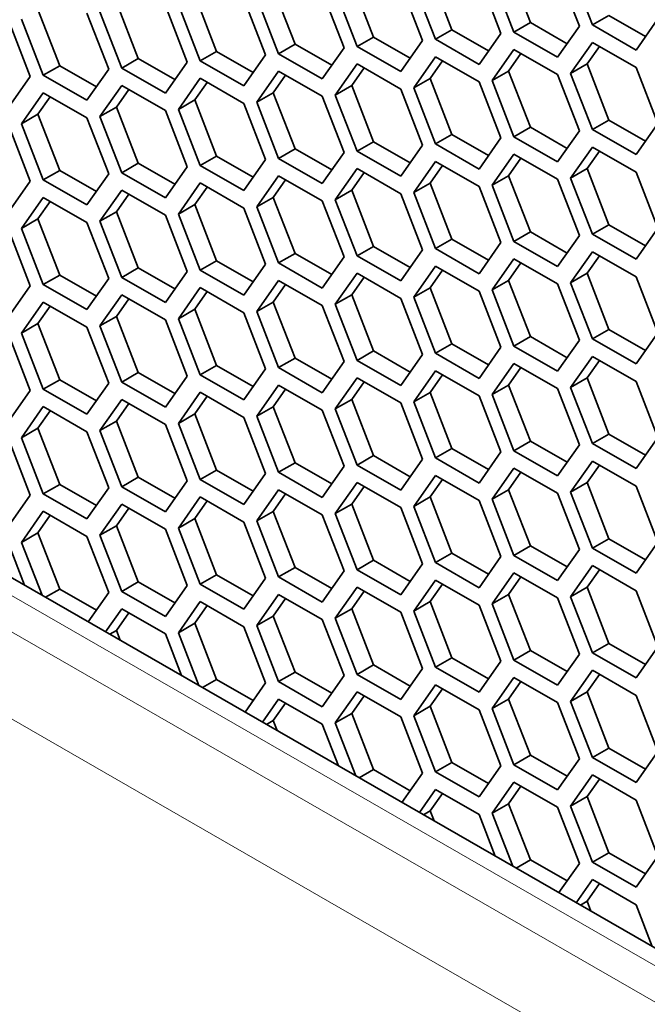
# Model space of a CAD drawing. Units: inches. Extents: x 0 to 17, y 0 to 11.
# Drawn here: x 12.6 to 12.8, y 4.6 to 5 of the extents above; entities that cross this region are included whole.
import ezdxf

# ---------------------------------------------------------------- set-up
doc = ezdxf.new("R2010")
doc.units = ezdxf.units.IN
doc.header["$LTSCALE"] = 0.75
doc.header["$MEASUREMENT"] = 0
doc.layers.add('Visible', color=7, linetype='Continuous', lineweight=35)
doc.layers.add('Visible Narrow', color=7, linetype='Continuous', lineweight=18)

msp = doc.modelspace()

# ---------------------------------------------------------------- linework, layer by layer
at = {"layer": 'Visible', "extrusion": (0, 0.817547, 0.575862)}
for p, q in [((13.24276, 4.40991), (11.62542, 5.34127)), ((12.79913, 4.9988), (12.79063, 5.02073)), ((12.80972, 5.01937), (12.81822, 4.99744)), ((12.82333, 4.99791), (12.81482, 5.01984)), ((12.73789, 4.99319), (12.72939, 5.01512)), ((12.76851, 4.99599), (12.76001, 5.01792)), ((12.7791, 5.01656), (12.78761, 4.99463)), ((12.79271, 4.9951), (12.7842, 5.01703)), ((12.70728, 4.99038), (12.69877, 5.01231)), ((12.73147, 4.98949), (12.72297, 5.01142)), ((12.74848, 5.01376), (12.75699, 4.99183)), ((12.76209, 4.9923), (12.75358, 5.01422)), ((12.67666, 4.98757), (12.66815, 5.0095)), ((12.68725, 5.00814), (12.69575, 4.98621)), ((12.70085, 4.98668), (12.69235, 5.00861)), ((12.71786, 5.01095), (12.72637, 4.98902)), ((12.61542, 4.98196), (12.60692, 5.00389)), ((12.64604, 4.98477), (12.63753, 5.0067)), ((12.65663, 5.00534), (12.66513, 4.98341)), ((12.67023, 4.98388), (12.66173, 5.0058)), ((12.59539, 4.99972), (12.60389, 4.97779)), ((12.609, 4.97826), (12.60049, 5.00019)), ((12.62601, 5.00253), (12.63451, 4.9806)), ((12.63962, 4.98107), (12.63111, 5.003)), ((12.82975, 5.00161), (12.82333, 4.99791)), ((12.84403, 4.99338), (12.82975, 5.00161)), ((12.84884, 5.00025), (12.84034, 4.98811)), ((12.76851, 4.99599), (12.76209, 4.9923)), ((12.78279, 4.98777), (12.76851, 4.99599)), ((12.79913, 4.9988), (12.79271, 4.9951)), ((12.81341, 4.99058), (12.79913, 4.9988)), ((12.81822, 4.99744), (12.80972, 4.98531)), ((12.84034, 4.98811), (12.82333, 4.99791)), ((12.73789, 4.99319), (12.73147, 4.98949)), ((12.75218, 4.98496), (12.73789, 4.99319)), ((12.75699, 4.99183), (12.74848, 4.97969)), ((12.7791, 4.9825), (12.76209, 4.9923)), ((12.78761, 4.99463), (12.7791, 4.9825)), ((12.80972, 4.98531), (12.79271, 4.9951)), ((12.70728, 4.99038), (12.70085, 4.98668)), ((12.72156, 4.98216), (12.70728, 4.99038)), ((12.72637, 4.98902), (12.71786, 4.97689)), ((12.74848, 4.97969), (12.73147, 4.98949)), ((12.7842, 4.97615), (12.79271, 4.98829)), ((12.79271, 4.98829), (12.80972, 4.97849)), ((12.81482, 4.97896), (12.82333, 4.99109)), ((12.82124, 4.98266), (12.82606, 4.98952)), ((12.82333, 4.99109), (12.84034, 4.9813)), ((12.64604, 4.98477), (12.63962, 4.98107)), ((12.66032, 4.97654), (12.64604, 4.98477)), ((12.67666, 4.98757), (12.67023, 4.98388)), ((12.69094, 4.97935), (12.67666, 4.98757)), ((12.69575, 4.98621), (12.68725, 4.97408)), ((12.71786, 4.97689), (12.70085, 4.98668)), ((12.75358, 4.97335), (12.76209, 4.98548)), ((12.76209, 4.98548), (12.7791, 4.97569)), ((12.79063, 4.97985), (12.79544, 4.98672)), ((12.61542, 4.98196), (12.609, 4.97826)), ((12.6297, 4.97374), (12.61542, 4.98196)), ((12.63451, 4.9806), (12.62601, 4.96847)), ((12.65663, 4.97127), (12.63962, 4.98107)), ((12.66513, 4.98341), (12.65663, 4.97127)), ((12.68725, 4.97408), (12.67023, 4.98388)), ((12.72297, 4.97054), (12.73147, 4.98268)), ((12.72939, 4.97424), (12.7342, 4.9811)), ((12.73147, 4.98268), (12.74848, 4.97288)), ((12.76001, 4.97705), (12.76482, 4.98391)), ((12.82124, 4.98266), (12.81482, 4.97896)), ((12.82975, 4.96073), (12.82124, 4.98266)), ((12.84034, 4.9813), (12.84884, 4.95937)), ((12.60389, 4.97779), (12.59539, 4.96566)), ((12.62601, 4.96847), (12.609, 4.97826)), ((12.66173, 4.96493), (12.67023, 4.97706)), ((12.67023, 4.97706), (12.68725, 4.96727)), ((12.69235, 4.96773), (12.70085, 4.97987)), ((12.69877, 4.97143), (12.70358, 4.9783)), ((12.70085, 4.97987), (12.71786, 4.97007)), ((12.76001, 4.97705), (12.75358, 4.97335)), ((12.76851, 4.95512), (12.76001, 4.97705)), ((12.79063, 4.97985), (12.7842, 4.97615)), ((12.79913, 4.95792), (12.79063, 4.97985)), ((12.80972, 4.97849), (12.81822, 4.95656)), ((12.82333, 4.95703), (12.81482, 4.97896)), ((12.63111, 4.96212), (12.63962, 4.97426)), ((12.63753, 4.96582), (12.64235, 4.97268)), ((12.63962, 4.97426), (12.65663, 4.96446)), ((12.66815, 4.96863), (12.67296, 4.97549)), ((12.72939, 4.97424), (12.72297, 4.97054)), ((12.73789, 4.95231), (12.72939, 4.97424)), ((12.74848, 4.97288), (12.75699, 4.95095)), ((12.76209, 4.95142), (12.75358, 4.97335)), ((12.7791, 4.97569), (12.78761, 4.95376)), ((12.79271, 4.95422), (12.7842, 4.97615)), ((12.60049, 4.95931), (12.609, 4.97145)), ((12.60692, 4.96301), (12.61173, 4.96988)), ((12.609, 4.97145), (12.62601, 4.96165)), ((12.69877, 4.97143), (12.69235, 4.96773)), ((12.70728, 4.9495), (12.69877, 4.97143)), ((12.71786, 4.97007), (12.72637, 4.94814)), ((12.73147, 4.94861), (12.72297, 4.97054)), ((12.63753, 4.96582), (12.63111, 4.96212)), ((12.64604, 4.94389), (12.63753, 4.96582)), ((12.66815, 4.96863), (12.66173, 4.96493)), ((12.67023, 4.943), (12.66173, 4.96493)), ((12.67666, 4.9467), (12.66815, 4.96863)), ((12.68725, 4.96727), (12.69575, 4.94534)), ((12.70085, 4.9458), (12.69235, 4.96773)), ((12.60692, 4.96301), (12.60049, 4.95931)), ((12.61542, 4.94108), (12.60692, 4.96301)), ((12.62601, 4.96165), (12.63451, 4.93972)), ((12.63962, 4.94019), (12.63111, 4.96212)), ((12.65663, 4.96446), (12.66513, 4.94253)), ((12.59539, 4.95885), (12.60389, 4.93692)), ((12.609, 4.93738), (12.60049, 4.95931)), ((12.79913, 4.95792), (12.79271, 4.95422)), ((12.81341, 4.9497), (12.79913, 4.95792)), ((12.82975, 4.96073), (12.82333, 4.95703)), ((12.84403, 4.95251), (12.82975, 4.96073)), ((12.84884, 4.95937), (12.84034, 4.94724)), ((12.76851, 4.95512), (12.76209, 4.95142)), ((12.78279, 4.94689), (12.76851, 4.95512)), ((12.78761, 4.95376), (12.7791, 4.94162)), ((12.80972, 4.94443), (12.79271, 4.95422)), ((12.81822, 4.95656), (12.80972, 4.94443)), ((12.84034, 4.94724), (12.82333, 4.95703)), ((12.70728, 4.9495), (12.70085, 4.9458)), ((12.72156, 4.94128), (12.70728, 4.9495)), ((12.73789, 4.95231), (12.73147, 4.94861)), ((12.75218, 4.94409), (12.73789, 4.95231)), ((12.75699, 4.95095), (12.74848, 4.93881)), ((12.7791, 4.94162), (12.76209, 4.95142)), ((12.81482, 4.93808), (12.82333, 4.95022)), ((12.82333, 4.95022), (12.84034, 4.94042)), ((12.67666, 4.9467), (12.67023, 4.943)), ((12.69094, 4.93847), (12.67666, 4.9467)), ((12.71786, 4.93601), (12.70085, 4.9458)), ((12.72637, 4.94814), (12.71786, 4.93601)), ((12.74848, 4.93881), (12.73147, 4.94861)), ((12.7842, 4.93528), (12.79271, 4.94741)), ((12.79063, 4.93898), (12.79544, 4.94584)), ((12.79271, 4.94741), (12.80972, 4.93762)), ((12.82124, 4.94178), (12.82606, 4.94865)), ((12.64604, 4.94389), (12.63962, 4.94019)), ((12.66032, 4.93567), (12.64604, 4.94389)), ((12.66513, 4.94253), (12.65663, 4.93039)), ((12.68725, 4.9332), (12.67023, 4.943)), ((12.69575, 4.94534), (12.68725, 4.9332)), ((12.72297, 4.92966), (12.73147, 4.9418)), ((12.73147, 4.9418), (12.74848, 4.932)), ((12.75358, 4.93247), (12.76209, 4.94461)), ((12.76001, 4.93617), (12.76482, 4.94303)), ((12.76209, 4.94461), (12.7791, 4.93481)), ((12.82124, 4.94178), (12.81482, 4.93808)), ((12.82975, 4.91985), (12.82124, 4.94178)), ((12.61542, 4.94108), (12.609, 4.93738)), ((12.6297, 4.93286), (12.61542, 4.94108)), ((12.63451, 4.93972), (12.62601, 4.92759)), ((12.65663, 4.93039), (12.63962, 4.94019)), ((12.69235, 4.92686), (12.70085, 4.93899)), ((12.70085, 4.93899), (12.71786, 4.9292)), ((12.72939, 4.93336), (12.7342, 4.94023)), ((12.79063, 4.93898), (12.7842, 4.93528)), ((12.79913, 4.91704), (12.79063, 4.93898)), ((12.82333, 4.91615), (12.81482, 4.93808)), ((12.84034, 4.94042), (12.84884, 4.91849)), ((12.60389, 4.93692), (12.59539, 4.92478)), ((12.62601, 4.92759), (12.609, 4.93738)), ((12.66173, 4.92405), (12.67023, 4.93619)), ((12.66815, 4.92775), (12.67296, 4.93461)), ((12.67023, 4.93619), (12.68725, 4.92639)), ((12.69877, 4.93056), (12.70358, 4.93742)), ((12.76001, 4.93617), (12.75358, 4.93247)), ((12.76851, 4.91424), (12.76001, 4.93617)), ((12.7791, 4.93481), (12.78761, 4.91288)), ((12.79271, 4.91335), (12.7842, 4.93528)), ((12.80972, 4.93762), (12.81822, 4.91568)), ((12.60049, 4.91844), (12.609, 4.93057)), ((12.609, 4.93057), (12.62601, 4.92078)), ((12.63111, 4.92124), (12.63962, 4.93338)), ((12.63753, 4.92494), (12.64235, 4.93181)), ((12.63962, 4.93338), (12.65663, 4.92358)), ((12.69877, 4.93056), (12.69235, 4.92686)), ((12.70728, 4.90863), (12.69877, 4.93056)), ((12.72939, 4.93336), (12.72297, 4.92966)), ((12.73789, 4.91143), (12.72939, 4.93336)), ((12.74848, 4.932), (12.75699, 4.91007)), ((12.76209, 4.91054), (12.75358, 4.93247)), ((12.60692, 4.92214), (12.61173, 4.929)), ((12.66815, 4.92775), (12.66173, 4.92405)), ((12.67666, 4.90582), (12.66815, 4.92775)), ((12.70085, 4.90493), (12.69235, 4.92686)), ((12.71786, 4.9292), (12.72637, 4.90727)), ((12.73147, 4.90773), (12.72297, 4.92966)), ((12.63753, 4.92494), (12.63111, 4.92124)), ((12.64604, 4.90301), (12.63753, 4.92494)), ((12.65663, 4.92358), (12.66513, 4.90165)), ((12.67023, 4.90212), (12.66173, 4.92405)), ((12.68725, 4.92639), (12.69575, 4.90446)), ((12.60692, 4.92214), (12.60049, 4.91844)), ((12.61542, 4.90021), (12.60692, 4.92214)), ((12.62601, 4.92078), (12.63451, 4.89885)), ((12.63962, 4.89931), (12.63111, 4.92124)), ((12.82975, 4.91985), (12.82333, 4.91615)), ((12.84403, 4.91163), (12.82975, 4.91985)), ((12.59539, 4.91797), (12.60389, 4.89604)), ((12.609, 4.89651), (12.60049, 4.91844)), ((12.79913, 4.91704), (12.79271, 4.91335)), ((12.81341, 4.90882), (12.79913, 4.91704)), ((12.81822, 4.91568), (12.80972, 4.90355)), ((12.84034, 4.90636), (12.82333, 4.91615)), ((12.84884, 4.91849), (12.84034, 4.90636)), ((12.73789, 4.91143), (12.73147, 4.90773)), ((12.75218, 4.90321), (12.73789, 4.91143)), ((12.76851, 4.91424), (12.76209, 4.91054)), ((12.78279, 4.90602), (12.76851, 4.91424)), ((12.78761, 4.91288), (12.7791, 4.90074)), ((12.80972, 4.90355), (12.79271, 4.91335)), ((12.70728, 4.90863), (12.70085, 4.90493)), ((12.72156, 4.9004), (12.70728, 4.90863)), ((12.72637, 4.90727), (12.71786, 4.89513)), ((12.74848, 4.89794), (12.73147, 4.90773)), ((12.75699, 4.91007), (12.74848, 4.89794)), ((12.7791, 4.90074), (12.76209, 4.91054)), ((12.81482, 4.89721), (12.82333, 4.90934)), ((12.82124, 4.9009), (12.82606, 4.90777)), ((12.82333, 4.90934), (12.84034, 4.89954)), ((12.67666, 4.90582), (12.67023, 4.90212)), ((12.69094, 4.89759), (12.67666, 4.90582)), ((12.69575, 4.90446), (12.68725, 4.89232)), ((12.71786, 4.89513), (12.70085, 4.90493)), ((12.75358, 4.89159), (12.76209, 4.90373)), ((12.76209, 4.90373), (12.7791, 4.89393)), ((12.7842, 4.8944), (12.79271, 4.90653)), ((12.79063, 4.8981), (12.79544, 4.90496)), ((12.79271, 4.90653), (12.80972, 4.89674)), ((12.61542, 4.90021), (12.609, 4.89651)), ((12.6297, 4.89198), (12.61542, 4.90021)), ((12.64604, 4.90301), (12.63962, 4.89931)), ((12.66032, 4.89479), (12.64604, 4.90301)), ((12.66513, 4.90165), (12.65663, 4.88952)), ((12.68725, 4.89232), (12.67023, 4.90212)), ((12.72297, 4.88879), (12.73147, 4.90092)), ((12.73147, 4.90092), (12.74848, 4.89112)), ((12.76001, 4.89529), (12.76482, 4.90216)), ((12.82124, 4.9009), (12.81482, 4.89721)), ((12.82975, 4.87897), (12.82124, 4.9009)), ((12.84034, 4.89954), (12.84884, 4.87761)), ((12.60389, 4.89604), (12.59539, 4.88391)), ((12.62601, 4.88671), (12.609, 4.89651)), ((12.63451, 4.89885), (12.62601, 4.88671)), ((12.65663, 4.88952), (12.63962, 4.89931)), ((12.69235, 4.88598), (12.70085, 4.89811)), ((12.69877, 4.88968), (12.70358, 4.89654)), ((12.70085, 4.89811), (12.71786, 4.88832)), ((12.72939, 4.89248), (12.7342, 4.89935)), ((12.79063, 4.8981), (12.7842, 4.8944)), ((12.79913, 4.87617), (12.79063, 4.8981)), ((12.80972, 4.89674), (12.81822, 4.87481)), ((12.82333, 4.87528), (12.81482, 4.89721)), ((12.63111, 4.88037), (12.63962, 4.8925)), ((12.63962, 4.8925), (12.65663, 4.8827)), ((12.66173, 4.88317), (12.67023, 4.89531)), ((12.66815, 4.88687), (12.67296, 4.89374)), ((12.67023, 4.89531), (12.68725, 4.88551)), ((12.72939, 4.89248), (12.72297, 4.88879)), ((12.73789, 4.87056), (12.72939, 4.89248)), ((12.76001, 4.89529), (12.75358, 4.89159)), ((12.76851, 4.87336), (12.76001, 4.89529)), ((12.7791, 4.89393), (12.78761, 4.872)), ((12.79271, 4.87247), (12.7842, 4.8944)), ((12.60049, 4.87756), (12.609, 4.88969)), ((12.60692, 4.88126), (12.61173, 4.88812)), ((12.609, 4.88969), (12.62601, 4.8799)), ((12.63753, 4.88406), (12.64235, 4.89093)), ((12.69877, 4.88968), (12.69235, 4.88598)), ((12.70728, 4.86775), (12.69877, 4.88968)), ((12.71786, 4.88832), (12.72637, 4.86639)), ((12.73147, 4.86686), (12.72297, 4.88879)), ((12.74848, 4.89112), (12.75699, 4.8692)), ((12.76209, 4.86966), (12.75358, 4.89159)), ((12.66815, 4.88687), (12.66173, 4.88317)), ((12.67666, 4.86494), (12.66815, 4.88687)), ((12.68725, 4.88551), (12.69575, 4.86358)), ((12.70085, 4.86405), (12.69235, 4.88598)), ((12.60692, 4.88126), (12.60049, 4.87756)), ((12.61542, 4.85933), (12.60692, 4.88126)), ((12.63753, 4.88406), (12.63111, 4.88037)), ((12.63962, 4.85844), (12.63111, 4.88037)), ((12.64604, 4.86214), (12.63753, 4.88406)), ((12.65663, 4.8827), (12.66513, 4.86078)), ((12.67023, 4.86124), (12.66173, 4.88317)), ((12.59539, 4.87709), (12.60389, 4.85516)), ((12.609, 4.85563), (12.60049, 4.87756)), ((12.62601, 4.8799), (12.63451, 4.85797)), ((12.82975, 4.87897), (12.82333, 4.87528)), ((12.84403, 4.87075), (12.82975, 4.87897)), ((12.84884, 4.87761), (12.84034, 4.86548)), ((12.76851, 4.87336), (12.76209, 4.86966)), ((12.78279, 4.86514), (12.76851, 4.87336)), ((12.79913, 4.87617), (12.79271, 4.87247)), ((12.81341, 4.86794), (12.79913, 4.87617)), ((12.81822, 4.87481), (12.80972, 4.86267)), ((12.84034, 4.86548), (12.82333, 4.87528)), ((12.73789, 4.87056), (12.73147, 4.86686)), ((12.75218, 4.86233), (12.73789, 4.87056)), ((12.75699, 4.8692), (12.74848, 4.85706)), ((12.7791, 4.85987), (12.76209, 4.86966)), ((12.78761, 4.872), (12.7791, 4.85987)), ((12.80972, 4.86267), (12.79271, 4.87247)), ((12.67666, 4.86494), (12.67023, 4.86124)), ((12.69094, 4.85672), (12.67666, 4.86494)), ((12.70728, 4.86775), (12.70085, 4.86405)), ((12.72156, 4.85952), (12.70728, 4.86775)), ((12.72637, 4.86639), (12.71786, 4.85425)), ((12.74848, 4.85706), (12.73147, 4.86686)), ((12.7842, 4.85352), (12.79271, 4.86566)), ((12.79271, 4.86566), (12.80972, 4.85586)), ((12.81482, 4.85633), (12.82333, 4.86846)), ((12.82124, 4.86003), (12.82606, 4.86689)), ((12.82333, 4.86846), (12.84034, 4.85867)), ((12.64604, 4.86214), (12.63962, 4.85844)), ((12.66032, 4.85391), (12.64604, 4.86214)), ((12.68725, 4.85145), (12.67023, 4.86124)), ((12.69575, 4.86358), (12.68725, 4.85145)), ((12.71786, 4.85425), (12.70085, 4.86405)), ((12.75358, 4.85072), (12.76209, 4.86285)), ((12.76001, 4.85441), (12.76482, 4.86128)), ((12.76209, 4.86285), (12.7791, 4.85305)), ((12.79063, 4.85722), (12.79544, 4.86409)), ((12.61542, 4.85933), (12.609, 4.85563)), ((12.6297, 4.8511), (12.61542, 4.85933)), ((12.63451, 4.85797), (12.62601, 4.84583)), ((12.65663, 4.84864), (12.63962, 4.85844)), ((12.66513, 4.86078), (12.65663, 4.84864)), ((12.69235, 4.8451), (12.70085, 4.85724)), ((12.70085, 4.85724), (12.71786, 4.84744)), ((12.72297, 4.84791), (12.73147, 4.86004)), ((12.72939, 4.85161), (12.7342, 4.85847)), ((12.73147, 4.86004), (12.74848, 4.85025)), ((12.79063, 4.85722), (12.7842, 4.85352)), ((12.79913, 4.83529), (12.79063, 4.85722)), ((12.82124, 4.86003), (12.81482, 4.85633)), ((12.82975, 4.8381), (12.82124, 4.86003)), ((12.84034, 4.85867), (12.84884, 4.83674)), ((12.60389, 4.85516), (12.59539, 4.84303)), ((12.62601, 4.84583), (12.609, 4.85563)), ((12.66173, 4.8423), (12.67023, 4.85443)), ((12.67023, 4.85443), (12.68725, 4.84463)), ((12.69877, 4.8488), (12.70358, 4.85567)), ((12.76001, 4.85441), (12.75358, 4.85072)), ((12.76851, 4.83248), (12.76001, 4.85441)), ((12.79271, 4.83159), (12.7842, 4.85352)), ((12.80972, 4.85586), (12.81822, 4.83393)), ((12.82333, 4.8344), (12.81482, 4.85633)), ((12.63111, 4.83949), (12.63962, 4.85162)), ((12.63753, 4.84319), (12.64235, 4.85005)), ((12.63962, 4.85162), (12.65663, 4.84183)), ((12.66815, 4.84599), (12.67296, 4.85286)), ((12.72939, 4.85161), (12.72297, 4.84791)), ((12.73789, 4.82968), (12.72939, 4.85161)), ((12.74848, 4.85025), (12.75699, 4.82832)), ((12.76209, 4.82878), (12.75358, 4.85072)), ((12.7791, 4.85305), (12.78761, 4.83112)), ((12.60049, 4.83668), (12.609, 4.84882)), ((12.60692, 4.84038), (12.61173, 4.84725)), ((12.609, 4.84882), (12.62601, 4.83902)), ((12.66815, 4.84599), (12.66173, 4.8423)), ((12.67666, 4.82406), (12.66815, 4.84599)), ((12.69877, 4.8488), (12.69235, 4.8451)), ((12.70728, 4.82687), (12.69877, 4.8488)), ((12.71786, 4.84744), (12.72637, 4.82551)), ((12.73147, 4.82598), (12.72297, 4.84791)), ((12.63753, 4.84319), (12.63111, 4.83949)), ((12.64604, 4.82126), (12.63753, 4.84319)), ((12.65663, 4.84183), (12.66513, 4.8199)), ((12.67023, 4.82037), (12.66173, 4.8423)), ((12.68725, 4.84463), (12.69575, 4.8227)), ((12.70085, 4.82317), (12.69235, 4.8451)), ((12.60692, 4.84038), (12.60049, 4.83668)), ((12.61542, 4.81845), (12.60692, 4.84038)), ((12.62601, 4.83902), (12.63451, 4.81709)), ((12.63962, 4.81756), (12.63111, 4.83949)), ((12.82975, 4.8381), (12.82333, 4.8344)), ((12.84403, 4.82987), (12.82975, 4.8381)), ((12.59539, 4.83622), (12.60389, 4.81428)), ((12.609, 4.81475), (12.60049, 4.83668)), ((12.79913, 4.83529), (12.79271, 4.83159)), ((12.81341, 4.82707), (12.79913, 4.83529)), ((12.84034, 4.8246), (12.82333, 4.8344)), ((12.84884, 4.83674), (12.84034, 4.8246)), ((12.76851, 4.83248), (12.76209, 4.82878)), ((12.78279, 4.82426), (12.76851, 4.83248)), ((12.78761, 4.83112), (12.7791, 4.81899)), ((12.80972, 4.8218), (12.79271, 4.83159)), ((12.81822, 4.83393), (12.80972, 4.8218)), ((12.70728, 4.82687), (12.70085, 4.82317)), ((12.72156, 4.81865), (12.70728, 4.82687)), ((12.73789, 4.82968), (12.73147, 4.82598)), ((12.75218, 4.82145), (12.73789, 4.82968)), ((12.75699, 4.82832), (12.74848, 4.81618)), ((12.7791, 4.81899), (12.76209, 4.82878)), ((12.81482, 4.81545), (12.82333, 4.82759)), ((12.82333, 4.82759), (12.84034, 4.81779)), ((12.67666, 4.82406), (12.67023, 4.82037)), ((12.69094, 4.81584), (12.67666, 4.82406)), ((12.69575, 4.8227), (12.68725, 4.81057)), ((12.71786, 4.81338), (12.70085, 4.82317)), ((12.72637, 4.82551), (12.71786, 4.81338)), ((12.74848, 4.81618), (12.73147, 4.82598)), ((12.7842, 4.81264), (12.79271, 4.82478)), ((12.79063, 4.81634), (12.79544, 4.82321)), ((12.79271, 4.82478), (12.80972, 4.81498)), ((12.82124, 4.81915), (12.82606, 4.82601)), ((12.64604, 4.82126), (12.63962, 4.81756)), ((12.66032, 4.81303), (12.64604, 4.82126)), ((12.66513, 4.8199), (12.65663, 4.80776)), ((12.68725, 4.81057), (12.67023, 4.82037)), ((12.72297, 4.80703), (12.73147, 4.81917)), ((12.73147, 4.81917), (12.74848, 4.80937)), ((12.75358, 4.80984), (12.76209, 4.82197)), ((12.76001, 4.81354), (12.76482, 4.8204)), ((12.76209, 4.82197), (12.7791, 4.81218)), ((12.82124, 4.81915), (12.81482, 4.81545)), ((12.82975, 4.79722), (12.82124, 4.81915)), ((12.61542, 4.81845), (12.609, 4.81475)), ((12.6297, 4.81023), (12.61542, 4.81845)), ((12.63451, 4.81709), (12.62601, 4.80496)), ((12.65663, 4.80776), (12.63962, 4.81756)), ((12.69235, 4.80422), (12.70085, 4.81636)), ((12.70085, 4.81636), (12.71786, 4.80656)), ((12.72939, 4.81073), (12.7342, 4.81759)), ((12.79063, 4.81634), (12.7842, 4.81264)), ((12.79913, 4.79441), (12.79063, 4.81634)), ((12.80972, 4.81498), (12.81822, 4.79305)), ((12.82333, 4.79352), (12.81482, 4.81545)), ((12.84034, 4.81779), (12.84884, 4.79586)), ((12.60389, 4.81428), (12.59539, 4.80215)), ((12.62601, 4.80496), (12.609, 4.81475)), ((12.66173, 4.80142), (12.67023, 4.81355)), ((12.66815, 4.80512), (12.67296, 4.81198)), ((12.67023, 4.81355), (12.68725, 4.80376)), ((12.69877, 4.80792), (12.70358, 4.81479)), ((12.76001, 4.81354), (12.75358, 4.80984)), ((12.76851, 4.79161), (12.76001, 4.81354)), ((12.7791, 4.81218), (12.78761, 4.79025)), ((12.79271, 4.79071), (12.7842, 4.81264)), ((12.60049, 4.7958), (12.609, 4.80794)), ((12.609, 4.80794), (12.62601, 4.79814)), ((12.63111, 4.79861), (12.63962, 4.81075)), ((12.63753, 4.80231), (12.64235, 4.80917)), ((12.63962, 4.81075), (12.65663, 4.80095)), ((12.69877, 4.80792), (12.69235, 4.80422)), ((12.70728, 4.78599), (12.69877, 4.80792)), ((12.72939, 4.81073), (12.72297, 4.80703)), ((12.73789, 4.7888), (12.72939, 4.81073)), ((12.74848, 4.80937), (12.75699, 4.78744)), ((12.76209, 4.78791), (12.75358, 4.80984)), ((12.60692, 4.7995), (12.61173, 4.80637)), ((12.66815, 4.80512), (12.66173, 4.80142)), ((12.67666, 4.78319), (12.66815, 4.80512)), ((12.68725, 4.80376), (12.69575, 4.78183)), ((12.70085, 4.7823), (12.69235, 4.80422)), ((12.71786, 4.80656), (12.72637, 4.78463)), ((12.73147, 4.7851), (12.72297, 4.80703)), ((12.60692, 4.7995), (12.60049, 4.7958)), ((12.61542, 4.77757), (12.60692, 4.7995)), ((12.63753, 4.80231), (12.63111, 4.79861)), ((12.64604, 4.78038), (12.63753, 4.80231)), ((12.65663, 4.80095), (12.66513, 4.77902)), ((12.67023, 4.77949), (12.66173, 4.80142)), ((12.6085, 4.77515), (12.60049, 4.7958)), ((12.62601, 4.79814), (12.63451, 4.77621)), ((12.63962, 4.77668), (12.63111, 4.79861)), ((12.82975, 4.79722), (12.82333, 4.79352)), ((12.84403, 4.789), (12.82975, 4.79722)), ((12.84884, 4.79586), (12.84034, 4.78373)), ((12.59539, 4.79534), (12.6017, 4.77907)), ((12.79913, 4.79441), (12.79271, 4.79071)), ((12.81341, 4.78619), (12.79913, 4.79441)), ((12.81822, 4.79305), (12.80972, 4.78092)), ((12.84034, 4.78373), (12.82333, 4.79352)), ((12.73789, 4.7888), (12.73147, 4.7851)), ((12.75218, 4.78058), (12.73789, 4.7888)), ((12.76851, 4.79161), (12.76209, 4.78791)), ((12.78279, 4.78338), (12.76851, 4.79161)), ((12.78761, 4.79025), (12.7791, 4.77811)), ((12.80972, 4.78092), (12.79271, 4.79071)), ((12.70728, 4.78599), (12.70085, 4.7823)), ((12.72156, 4.77777), (12.70728, 4.78599)), ((12.72637, 4.78463), (12.71786, 4.7725)), ((12.74848, 4.77531), (12.73147, 4.7851)), ((12.75699, 4.78744), (12.74848, 4.77531)), ((12.7791, 4.77811), (12.76209, 4.78791)), ((12.81482, 4.77457), (12.82333, 4.78671)), ((12.82124, 4.77827), (12.82606, 4.78514)), ((12.82333, 4.78671), (12.84034, 4.77691)), ((12.64604, 4.78038), (12.63962, 4.77668)), ((12.66032, 4.77216), (12.64604, 4.78038)), ((12.67666, 4.78319), (12.67023, 4.77949)), ((12.69094, 4.77496), (12.67666, 4.78319)), ((12.69575, 4.78183), (12.68725, 4.76969)), ((12.71786, 4.7725), (12.70085, 4.7823)), ((12.75358, 4.76896), (12.76209, 4.78109)), ((12.76209, 4.78109), (12.7791, 4.7713)), ((12.7842, 4.77177), (12.79271, 4.7839)), ((12.79063, 4.77547), (12.79544, 4.78233)), ((12.79271, 4.7839), (12.80972, 4.77411)), ((12.61542, 4.77757), (12.60986, 4.77437)), ((12.6297, 4.76935), (12.61542, 4.77757)), ((12.65663, 4.76689), (12.63962, 4.77668)), ((12.66513, 4.77902), (12.65663, 4.76689)), ((12.68725, 4.76969), (12.67023, 4.77949)), ((12.72297, 4.76615), (12.73147, 4.77829)), ((12.72939, 4.76985), (12.7342, 4.77672)), ((12.73147, 4.77829), (12.74848, 4.76849)), ((12.76001, 4.77266), (12.76482, 4.77952)), ((12.82124, 4.77827), (12.81482, 4.77457)), ((12.82975, 4.75634), (12.82124, 4.77827)), ((12.84034, 4.77691), (12.84884, 4.75498)), ((12.63451, 4.77621), (12.6265, 4.76479)), ((12.66173, 4.76054), (12.67023, 4.77267)), ((12.67023, 4.77267), (12.68725, 4.76288)), ((12.69235, 4.76335), (12.70085, 4.77548)), ((12.69877, 4.76705), (12.70358, 4.77391)), ((12.70085, 4.77548), (12.71786, 4.76569)), ((12.76001, 4.77266), (12.75358, 4.76896)), ((12.76851, 4.75073), (12.76001, 4.77266)), ((12.79063, 4.77547), (12.7842, 4.77177)), ((12.79913, 4.75354), (12.79063, 4.77547)), ((12.80972, 4.77411), (12.81822, 4.75218)), ((12.82333, 4.75264), (12.81482, 4.77457)), ((12.63331, 4.76087), (12.63962, 4.76987)), ((12.63962, 4.76987), (12.65663, 4.76007)), ((12.66815, 4.76424), (12.67296, 4.7711)), ((12.72939, 4.76985), (12.72297, 4.76615)), ((12.73789, 4.74792), (12.72939, 4.76985)), ((12.76209, 4.74703), (12.75358, 4.76896)), ((12.7791, 4.7713), (12.78761, 4.74937)), ((12.79271, 4.74984), (12.7842, 4.77177)), ((12.63753, 4.76143), (12.64235, 4.7683)), ((12.69877, 4.76705), (12.69235, 4.76335)), ((12.70728, 4.74512), (12.69877, 4.76705)), ((12.71786, 4.76569), (12.72637, 4.74376)), ((12.73147, 4.74422), (12.72297, 4.76615)), ((12.74848, 4.76849), (12.75699, 4.74656)), ((12.63753, 4.76143), (12.63493, 4.75993)), ((12.63903, 4.75757), (12.63753, 4.76143)), ((12.66815, 4.76424), (12.66173, 4.76054)), ((12.67666, 4.74231), (12.66815, 4.76424)), ((12.68725, 4.76288), (12.69575, 4.74095)), ((12.70085, 4.74142), (12.69235, 4.76335)), ((12.65663, 4.76007), (12.66293, 4.74381)), ((12.66974, 4.73989), (12.66173, 4.76054)), ((12.79913, 4.75354), (12.79271, 4.74984)), ((12.81341, 4.74531), (12.79913, 4.75354)), ((12.82975, 4.75634), (12.82333, 4.75264)), ((12.84403, 4.74812), (12.82975, 4.75634)), ((12.84884, 4.75498), (12.84034, 4.74285)), ((12.76851, 4.75073), (12.76209, 4.74703)), ((12.78279, 4.74251), (12.76851, 4.75073)), ((12.80972, 4.74004), (12.79271, 4.74984)), ((12.81822, 4.75218), (12.80972, 4.74004)), ((12.84034, 4.74285), (12.82333, 4.75264)), ((12.73789, 4.74792), (12.73147, 4.74422)), ((12.75218, 4.7397), (12.73789, 4.74792)), ((12.75699, 4.74656), (12.74848, 4.73443)), ((12.7791, 4.73724), (12.76209, 4.74703)), ((12.78761, 4.74937), (12.7791, 4.73724)), ((12.81482, 4.7337), (12.82333, 4.74583)), ((12.82333, 4.74583), (12.84034, 4.73604)), ((12.67666, 4.74231), (12.6711, 4.73911)), ((12.69094, 4.73409), (12.67666, 4.74231)), ((12.70728, 4.74512), (12.70085, 4.74142)), ((12.72156, 4.73689), (12.70728, 4.74512)), ((12.72637, 4.74376), (12.71786, 4.73162)), ((12.74848, 4.73443), (12.73147, 4.74422)), ((12.7842, 4.73089), (12.79271, 4.74302)), ((12.79271, 4.74302), (12.80972, 4.73323)), ((12.82124, 4.7374), (12.82606, 4.74426)), ((12.69575, 4.74095), (12.68774, 4.72952)), ((12.71786, 4.73162), (12.70085, 4.74142)), ((12.75358, 4.72808), (12.76209, 4.74022)), ((12.76001, 4.73178), (12.76482, 4.73865)), ((12.76209, 4.74022), (12.7791, 4.73042)), ((12.79063, 4.73459), (12.79544, 4.74145)), ((12.69454, 4.7256), (12.70085, 4.73461)), ((12.70085, 4.73461), (12.71786, 4.72481)), ((12.72297, 4.72528), (12.73147, 4.73741)), ((12.72939, 4.72898), (12.7342, 4.73584)), ((12.73147, 4.73741), (12.74848, 4.72762)), ((12.79063, 4.73459), (12.7842, 4.73089)), ((12.79913, 4.71266), (12.79063, 4.73459)), ((12.82124, 4.7374), (12.81482, 4.7337)), ((12.82975, 4.71547), (12.82124, 4.7374)), ((12.84034, 4.73604), (12.84884, 4.7141)), ((12.69877, 4.72617), (12.70358, 4.73303)), ((12.76001, 4.73178), (12.75358, 4.72808)), ((12.76851, 4.70985), (12.76001, 4.73178)), ((12.7791, 4.73042), (12.78761, 4.70849)), ((12.79271, 4.70896), (12.7842, 4.73089)), ((12.80972, 4.73323), (12.81822, 4.7113)), ((12.82333, 4.71177), (12.81482, 4.7337)), ((12.72939, 4.72898), (12.72297, 4.72528)), ((12.73789, 4.70704), (12.72939, 4.72898)), ((12.74848, 4.72762), (12.75699, 4.70569)), ((12.76209, 4.70615), (12.75358, 4.72808)), ((12.69877, 4.72617), (12.69617, 4.72467)), ((12.70027, 4.72231), (12.69877, 4.72617)), ((12.71786, 4.72481), (12.72417, 4.70854)), ((12.73098, 4.70463), (12.72297, 4.72528)), ((12.82975, 4.71547), (12.82333, 4.71177)), ((12.84403, 4.70724), (12.82975, 4.71547)), ((12.79913, 4.71266), (12.79271, 4.70896)), ((12.81341, 4.70443), (12.79913, 4.71266)), ((12.81822, 4.7113), (12.80972, 4.69916)), ((12.84034, 4.70197), (12.82333, 4.71177)), ((12.84884, 4.7141), (12.84034, 4.70197)), ((12.76851, 4.70985), (12.76209, 4.70615)), ((12.78279, 4.70163), (12.76851, 4.70985)), ((12.78761, 4.70849), (12.7791, 4.69636)), ((12.80972, 4.69916), (12.79271, 4.70896)), ((12.73789, 4.70704), (12.73233, 4.70384)), ((12.75218, 4.69882), (12.73789, 4.70704)), ((12.75699, 4.70569), (12.74898, 4.69426)), ((12.7791, 4.69636), (12.76209, 4.70615)), ((12.81482, 4.69282), (12.82333, 4.70495)), ((12.82124, 4.69652), (12.82606, 4.70338)), ((12.82333, 4.70495), (12.84034, 4.69516)), ((12.7842, 4.69001), (12.79271, 4.70215)), ((12.79063, 4.69371), (12.79544, 4.70057)), ((12.79271, 4.70215), (12.80972, 4.69235)), ((12.75578, 4.69034), (12.76209, 4.69934)), ((12.76001, 4.6909), (12.76482, 4.69777)), ((12.76209, 4.69934), (12.7791, 4.68954)), ((12.82124, 4.69652), (12.81482, 4.69282)), ((12.82975, 4.67459), (12.82124, 4.69652)), ((12.79063, 4.69371), (12.7842, 4.69001)), ((12.79913, 4.67178), (12.79063, 4.69371)), ((12.80972, 4.69235), (12.81822, 4.67042)), ((12.82333, 4.67089), (12.81482, 4.69282)), ((12.84034, 4.69516), (12.84884, 4.67323)), ((12.76001, 4.6909), (12.75741, 4.68941)), ((12.7615, 4.68705), (12.76001, 4.6909)), ((12.7791, 4.68954), (12.78541, 4.67328)), ((12.79221, 4.66936), (12.7842, 4.69001)), ((12.82975, 4.67459), (12.82333, 4.67089)), ((12.84403, 4.66636), (12.82975, 4.67459)), ((12.84884, 4.67323), (12.84034, 4.66109)), ((12.79913, 4.67178), (12.79357, 4.66858)), ((12.81341, 4.66356), (12.79913, 4.67178)), ((12.81822, 4.67042), (12.81021, 4.65899)), ((12.84034, 4.66109), (12.82333, 4.67089)), ((12.81702, 4.65508), (12.82333, 4.66408)), ((12.82124, 4.65564), (12.82606, 4.66251)), ((12.82333, 4.66408), (12.84034, 4.65428)), ((12.82124, 4.65564), (12.81864, 4.65414)), ((12.82274, 4.65178), (12.82124, 4.65564)), ((12.84034, 4.65428), (12.84665, 4.63802))]:
    msp.add_line(p, q, dxfattribs=at)
at = {"layer": 'Visible Narrow', "extrusion": (0, 0.817547, 0.575862)}
for p, q in [((13.32627, 4.34065), (11.49652, 5.39433)), ((11.48179, 5.36882), (13.31154, 4.31513)), ((11.60463, 5.34624), (13.24276, 4.4029))]:
    msp.add_line(p, q, dxfattribs=at)

doc.saveas('drawing.dxf')
